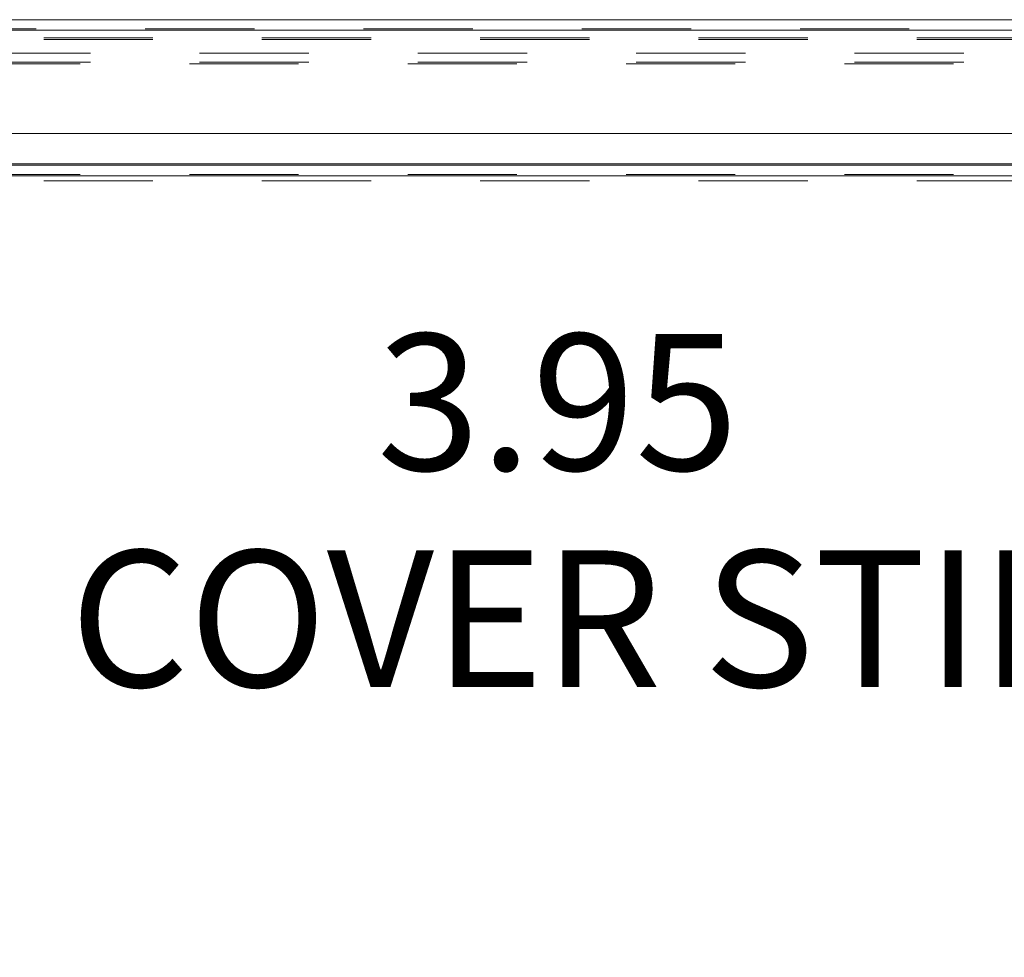
# Model space of a CAD drawing. Units: inches. Extents: x 0 to 23.4, y 0 to 16.5.
# Drawn here: x 5.9 to 6.8, y 2.1 to 3 of the extents above; entities that cross this region are included whole.
import ezdxf

# ---------------------------------------------------------------- set-up
doc = ezdxf.new("R2010")
doc.units = ezdxf.units.IN
doc.header["$MEASUREMENT"] = 0
doc.linetypes.add('HIDDEN', pattern=[0.075, 0.05, -0.025])
doc.styles.add('SLDTEXTSTYLE0', font='TXT', dxfattribs={"width": 0.75})
doc.dimstyles.new('SLDDIMSTYLE0', dxfattribs={"dimtxt": 0.125, "dimasz": 0.13, "dimexe": 0, "dimexo": 0.0625, "dimgap": 0.03125, "dimtad": 0, "dimtih": 1, "dimtoh": 1, "dimlfac": 9, "dimrnd": 1e-09, "dimzin": 12, "dimdsep": 46, "dimtxsty": 'SLDTEXTSTYLE0', "dimsah": 1, "dimcen": 0.09, "dimadec": 0, "dimazin": 3, "dimtfac": 1, "dimtofl": 0, "dimtmove": 0, "dimatfit": 3, "dimfxl": 1, "dimfrac": 2, "dimtolj": 1, "dimtzin": 12, "dimarcsym": 0})

# ---------------------------------------------------------------- blocks, each defined once
blk = doc.blocks.new('_D_6')
at = {"color": 7, "linetype": 'Continuous', "lineweight": 0}
for p, q in [((7.63656, 2.82575), (7.63656, 2.40595)), ((7.1977, 2.78223), (7.1977, 2.40595)), ((7.1977, 2.53095), (6.96938, 2.53095)), ((7.63656, 2.53095), (7.1977, 2.53095))]:
    blk.add_line(p, q, dxfattribs=at)
for points in [[(7.1977, 2.53095), (7.3277, 2.51095), (7.3277, 2.55095)], [(7.63656, 2.53095), (7.50656, 2.55095), (7.50656, 2.51095)]]:
    blk.add_solid(points, dxfattribs=at)
at = {"color": 7, "linetype": 'Continuous', "lineweight": 0, "char_height": 0.125, "attachment_point": 1, "style": 'SLDTEXTSTYLE0'}
for s, insert in [('3.95', (6.26339, 2.69208, 0.00044)), ('COVER STIFF', (5.98223, 2.49365, 0.00044))]:
    blk.add_mtext(s, dxfattribs=dict(at, insert=insert))

msp = doc.modelspace()

# ---------------------------------------------------------------- linework, layer by layer
at = {"color": 7, "linetype": 'Continuous', "lineweight": 15}
for p, q in [((3.85119, 2.97994), (7.62681, 2.97994)), ((3.85132, 2.9702), (7.62668, 2.9702)), ((7.62668, 2.87575), (3.85132, 2.87575)), ((3.89167, 2.84654), (7.58883, 2.84654)), ((7.58883, 2.8368), (3.89167, 2.8368))]:
    msp.add_line(p, q, dxfattribs=at)
at = {"color": 7, "linetype": 'HIDDEN', "lineweight": 0}
for p, q in [((3.85119, 2.97164), (7.62681, 2.97164)), ((7.62668, 2.9702), (3.85132, 2.9702)), ((3.95815, 2.96334), (7.1977, 2.96334)), ((3.95815, 2.9619), (7.1977, 2.9619)), ((7.60101, 2.94935), (3.87949, 2.94935)), ((7.60101, 2.94105), (3.87949, 2.94105)), ((3.89167, 2.93961), (7.58883, 2.93961)), ((3.89167, 2.84798), (7.58883, 2.84798)), ((3.89167, 2.83824), (7.58883, 2.83824)), ((7.58883, 2.8368), (3.89167, 2.8368)), ((3.95815, 2.83223), (7.1977, 2.83223))]:
    msp.add_line(p, q, dxfattribs=at)
at = {"color": 8, "linetype": 'Continuous', "lineweight": 15}
msp.add_line((7.32056, 2.84798), (3.89167, 2.84798), dxfattribs=at)

# ---------------------------------------------------------------- dimensions: what is measured, and where the dimension line sits
at = {"color": 7, "linetype": 'Continuous', "lineweight": 0}
dim = msp.add_linear_dim(base=(7.1977, 2.53095), p1=(7.63656, 2.87575), p2=(7.1977, 2.83223), text='<>\\PCOVER STIFF', dimstyle='SLDDIMSTYLE0', dxfattribs=at)
dim.commit()
dim.dimension.update_dxf_attribs({"geometry": '_D_6', "text_midpoint": (6.47581, 2.53095), "dimtype": 160})

doc.saveas('drawing.dxf')
